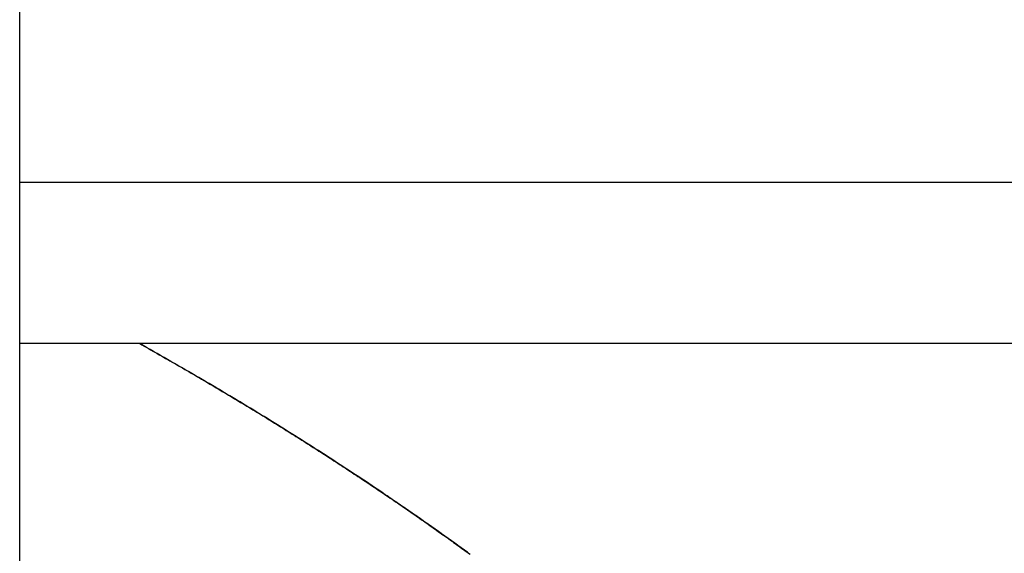
# Model space of a CAD drawing. Units: inches. Extents: x -18501503 to 1141131, y -17089507 to 171352.
# Drawn here: x 243946 to 243951, y -3299 to -3296 of the extents above; entities that cross this region are included whole.
import ezdxf

# ---------------------------------------------------------------- set-up
doc = ezdxf.new("R2010")
doc.units = ezdxf.units.IN
doc.header["$MEASUREMENT"] = 0
doc.layers.add('CK_LEVEL_1', color=7, linetype='Continuous')

msp = doc.modelspace()

# ---------------------------------------------------------------- linework, layer by layer
at = {"layer": 'CK_LEVEL_1', "color": 252, "linetype": 'Continuous'}
for p, q in [((243945.5751, -3318.2343), (243945.5751, -3182.1543)), ((243952.5303, -3297.3687), (243945.575, -3297.3687)), ((243953.9161, -3298.2759), (243945.5748, -3298.2759)), ((243946.2698, -3298.287), (243946.2502, -3298.2759)), ((243946.2502, -3298.2759), (243946.2624, -3298.2828)), ((243946.2624, -3298.2828), (243946.2746, -3298.2897)), ((243946.2894, -3298.2981), (243946.2698, -3298.287)), ((243946.2746, -3298.2897), (243946.2869, -3298.2966)), ((243946.2869, -3298.2966), (243946.2991, -3298.3035)), ((243946.309, -3298.3091), (243946.2894, -3298.2981)), ((243946.2991, -3298.3035), (243946.3113, -3298.3104)), ((243946.3286, -3298.3202), (243946.309, -3298.3091)), ((243946.3113, -3298.3104), (243946.3235, -3298.3173)), ((243946.3235, -3298.3173), (243946.3358, -3298.3242)), ((243946.3482, -3298.3313), (243946.3286, -3298.3202)), ((243946.3358, -3298.3242), (243946.348, -3298.3311)), ((243946.348, -3298.3311), (243946.3602, -3298.338)), ((243946.3678, -3298.3424), (243946.3482, -3298.3313)), ((243946.3602, -3298.338), (243946.3723, -3298.3449)), ((243946.3874, -3298.3535), (243946.3678, -3298.3424)), ((243946.3723, -3298.3449), (243946.3843, -3298.3517)), ((243946.3843, -3298.3517), (243946.3964, -3298.3586)), ((243946.4069, -3298.3647), (243946.3874, -3298.3535)), ((243946.3964, -3298.3586), (243946.4084, -3298.3655)), ((243946.4265, -3298.3759), (243946.4069, -3298.3647)), ((243946.4084, -3298.3655), (243946.4205, -3298.3724)), ((243946.4205, -3298.3724), (243946.4325, -3298.3793)), ((243946.4461, -3298.3871), (243946.4265, -3298.3759)), ((243946.4325, -3298.3793), (243946.4445, -3298.3862)), ((243946.4445, -3298.3862), (243946.4566, -3298.3931)), ((243946.4656, -3298.3983), (243946.4461, -3298.3871)), ((243946.4566, -3298.3931), (243946.4686, -3298.4001)), ((243946.4851, -3298.4095), (243946.4656, -3298.3983)), ((243946.4686, -3298.4001), (243946.4805, -3298.4069)), ((243946.4805, -3298.4069), (243946.4924, -3298.4138)), ((243946.5046, -3298.4208), (243946.4851, -3298.4095)), ((243946.4924, -3298.4138), (243946.5043, -3298.4207)), ((243946.5043, -3298.4207), (243946.5161, -3298.4275)), ((243946.5241, -3298.4321), (243946.5046, -3298.4208)), ((243946.5161, -3298.4275), (243946.528, -3298.4344)), ((243946.5436, -3298.4435), (243946.5241, -3298.4321)), ((243946.528, -3298.4344), (243946.5399, -3298.4413)), ((243946.5399, -3298.4413), (243946.5517, -3298.4482)), ((243946.5631, -3298.4548), (243946.5436, -3298.4435)), ((243946.5517, -3298.4482), (243946.5636, -3298.4551)), ((243946.5825, -3298.4662), (243946.5631, -3298.4548)), ((243946.5636, -3298.4551), (243946.5755, -3298.4621)), ((243946.5755, -3298.4621), (243946.5872, -3298.4689)), ((243946.602, -3298.4776), (243946.5825, -3298.4662)), ((243946.5872, -3298.4689), (243946.5989, -3298.4758)), ((243946.5989, -3298.4758), (243946.6106, -3298.4826)), ((243946.6214, -3298.489), (243946.602, -3298.4776)), ((243946.6106, -3298.4826), (243946.6223, -3298.4895)), ((243946.6409, -3298.5004), (243946.6214, -3298.489)), ((243946.6223, -3298.4895), (243946.634, -3298.4964)), ((243946.634, -3298.4964), (243946.6457, -3298.5033)), ((243946.6603, -3298.5119), (243946.6409, -3298.5004)), ((243946.6457, -3298.5033), (243946.6574, -3298.5102)), ((243946.6574, -3298.5102), (243946.6691, -3298.5171)), ((243946.6797, -3298.5233), (243946.6603, -3298.5119)), ((243946.6691, -3298.5171), (243946.6807, -3298.524)), ((243946.6991, -3298.5348), (243946.6797, -3298.5233)), ((243946.6807, -3298.524), (243946.6923, -3298.5308)), ((243946.6923, -3298.5308), (243946.7038, -3298.5377)), ((243946.7185, -3298.5464), (243946.6991, -3298.5348)), ((243946.7038, -3298.5377), (243946.7154, -3298.5446)), ((243946.7154, -3298.5446), (243946.7269, -3298.5514)), ((243946.7378, -3298.5579), (243946.7185, -3298.5464)), ((243946.7269, -3298.5514), (243946.7384, -3298.5583)), ((243946.7572, -3298.5695), (243946.7378, -3298.5579)), ((243946.7384, -3298.5583), (243946.75, -3298.5652)), ((243946.75, -3298.5652), (243946.7615, -3298.5721)), ((243946.7765, -3298.5811), (243946.7572, -3298.5695)), ((243946.7615, -3298.5721), (243946.773, -3298.579)), ((243946.773, -3298.579), (243946.7845, -3298.5859)), ((243946.7959, -3298.5927), (243946.7765, -3298.5811)), ((243946.7845, -3298.5859), (243946.7959, -3298.5927)), ((243946.8152, -3298.6043), (243946.7959, -3298.5927)), ((243946.7959, -3298.5927), (243946.8072, -3298.5996)), ((243946.8072, -3298.5996), (243946.8186, -3298.6064)), ((243946.8345, -3298.616), (243946.8152, -3298.6043)), ((243946.8186, -3298.6064), (243946.83, -3298.6133)), ((243946.83, -3298.6133), (243946.8413, -3298.6201)), ((243946.8538, -3298.6276), (243946.8345, -3298.616)), ((243946.8413, -3298.6201), (243946.8527, -3298.627)), ((243946.8527, -3298.627), (243946.864, -3298.6339)), ((243946.8731, -3298.6394), (243946.8538, -3298.6276)), ((243946.864, -3298.6339), (243946.8754, -3298.6408)), ((243946.8924, -3298.6511), (243946.8731, -3298.6394)), ((243946.8754, -3298.6408), (243946.8867, -3298.6477)), ((243946.8867, -3298.6477), (243946.8979, -3298.6545)), ((243946.9116, -3298.6628), (243946.8924, -3298.6511)), ((243946.8979, -3298.6545), (243946.9091, -3298.6613)), ((243946.9091, -3298.6613), (243946.9203, -3298.6682)), ((243946.9309, -3298.6746), (243946.9116, -3298.6628)), ((243946.9203, -3298.6682), (243946.9315, -3298.675)), ((243946.9501, -3298.6864), (243946.9309, -3298.6746)), ((243946.9315, -3298.675), (243946.9427, -3298.6819)), ((243946.9427, -3298.6819), (243946.9539, -3298.6888)), ((243946.9693, -3298.6982), (243946.9501, -3298.6864)), ((243946.9539, -3298.6888), (243946.9651, -3298.6956)), ((243946.9651, -3298.6956), (243946.9762, -3298.7025)), ((243946.9886, -3298.7101), (243946.9693, -3298.6982)), ((243946.9762, -3298.7025), (243946.9874, -3298.7094)), ((243946.9874, -3298.7094), (243946.9984, -3298.7162)), ((243947.0078, -3298.7219), (243946.9886, -3298.7101)), ((243946.9984, -3298.7162), (243947.0095, -3298.7231)), ((243947.0269, -3298.7338), (243947.0078, -3298.7219)), ((243947.0095, -3298.7231), (243947.0205, -3298.7299)), ((243947.0205, -3298.7299), (243947.0315, -3298.7367)), ((243947.0461, -3298.7457), (243947.0269, -3298.7338)), ((243947.0315, -3298.7367), (243947.0426, -3298.7436)), ((243947.0426, -3298.7436), (243947.0536, -3298.7504)), ((243947.0653, -3298.7576), (243947.0461, -3298.7457)), ((243947.0536, -3298.7504), (243947.0646, -3298.7573)), ((243947.0646, -3298.7573), (243947.0756, -3298.7642)), ((243947.0844, -3298.7696), (243947.0653, -3298.7576)), ((243947.0756, -3298.7642), (243947.0866, -3298.7711)), ((243947.1035, -3298.7816), (243947.0844, -3298.7696)), ((243947.0866, -3298.7711), (243947.0975, -3298.7779)), ((243947.0975, -3298.7779), (243947.1083, -3298.7847)), ((243947.1226, -3298.7936), (243947.1035, -3298.7816)), ((243947.1083, -3298.7847), (243947.1192, -3298.7915)), ((243947.1192, -3298.7915), (243947.1301, -3298.7984)), ((243947.1417, -3298.8056), (243947.1226, -3298.7936)), ((243947.1301, -3298.7984), (243947.1409, -3298.8052)), ((243947.1409, -3298.8052), (243947.1518, -3298.812)), ((243947.1608, -3298.8177), (243947.1417, -3298.8056)), ((243947.1518, -3298.812), (243947.1626, -3298.8189)), ((243947.1799, -3298.8297), (243947.1608, -3298.8177)), ((243947.1626, -3298.8189), (243947.1735, -3298.8258)), ((243947.1735, -3298.8258), (243947.1843, -3298.8326)), ((243947.1989, -3298.8418), (243947.1799, -3298.8297)), ((243947.1843, -3298.8326), (243947.195, -3298.8394)), ((243947.195, -3298.8394), (243947.2057, -3298.8462)), ((243947.218, -3298.8539), (243947.1989, -3298.8418)), ((243947.2057, -3298.8462), (243947.2164, -3298.8531)), ((243947.2164, -3298.8531), (243947.2271, -3298.8599)), ((243947.237, -3298.8661), (243947.218, -3298.8539)), ((243947.2271, -3298.8599), (243947.2378, -3298.8667)), ((243947.256, -3298.8783), (243947.237, -3298.8661)), ((243947.2378, -3298.8667), (243947.2485, -3298.8735)), ((243947.2485, -3298.8735), (243947.2592, -3298.8804)), ((243947.275, -3298.8904), (243947.256, -3298.8783)), ((243947.2592, -3298.8804), (243947.2699, -3298.8872)), ((243947.2699, -3298.8872), (243947.2805, -3298.8941)), ((243947.294, -3298.9027), (243947.275, -3298.8904)), ((243947.2805, -3298.8941), (243947.2911, -3298.9009)), ((243947.2911, -3298.9009), (243947.3016, -3298.9077)), ((243947.313, -3298.9149), (243947.294, -3298.9027)), ((243947.3016, -3298.9077), (243947.3122, -3298.9145)), ((243947.3122, -3298.9145), (243947.3227, -3298.9213)), ((243947.3319, -3298.9272), (243947.313, -3298.9149)), ((243947.3227, -3298.9213), (243947.3332, -3298.9281)), ((243947.3509, -3298.9394), (243947.3319, -3298.9272)), ((243947.3332, -3298.9281), (243947.3438, -3298.9349)), ((243947.3438, -3298.9349), (243947.3543, -3298.9418)), ((243947.3698, -3298.9517), (243947.3509, -3298.9394)), ((243947.3543, -3298.9418), (243947.3648, -3298.9486)), ((243947.3648, -3298.9486), (243947.3753, -3298.9555)), ((243947.3887, -3298.9641), (243947.3698, -3298.9517)), ((243947.3753, -3298.9555), (243947.3857, -3298.9622)), ((243947.3857, -3298.9622), (243947.3961, -3298.969)), ((243947.4076, -3298.9764), (243947.3887, -3298.9641)), ((243947.3961, -3298.969), (243947.4065, -3298.9758)), ((243947.4065, -3298.9758), (243947.4168, -3298.9826)), ((243947.4265, -3298.9888), (243947.4076, -3298.9764)), ((243947.4168, -3298.9826), (243947.4272, -3298.9894)), ((243947.4453, -3299.0012), (243947.4265, -3298.9888)), ((243947.4272, -3298.9894), (243947.4376, -3298.9962)), ((243947.4376, -3298.9962), (243947.4479, -3299.0031)), ((243947.4642, -3299.0137), (243947.4453, -3299.0012)), ((243947.4479, -3299.0031), (243947.4583, -3299.0099)), ((243947.4583, -3299.0099), (243947.4687, -3299.0167)), ((243947.483, -3299.0261), (243947.4642, -3299.0137)), ((243947.4687, -3299.0167), (243947.4789, -3299.0235)), ((243947.4789, -3299.0235), (243947.4891, -3299.0303)), ((243947.5018, -3299.0386), (243947.483, -3299.0261)), ((243947.4891, -3299.0303), (243947.4993, -3299.037)), ((243947.4993, -3299.037), (243947.5095, -3299.0438)), ((243947.5206, -3299.0511), (243947.5018, -3299.0386)), ((243947.5095, -3299.0438), (243947.5198, -3299.0506)), ((243947.5198, -3299.0506), (243947.53, -3299.0574)), ((243947.5394, -3299.0636), (243947.5206, -3299.0511)), ((243947.53, -3299.0574), (243947.5402, -3299.0642)), ((243947.5581, -3299.0762), (243947.5394, -3299.0636)), ((243947.5402, -3299.0642), (243947.5504, -3299.0711)), ((243947.5504, -3299.0711), (243947.5605, -3299.0779)), ((243947.5769, -3299.0887), (243947.5581, -3299.0762)), ((243947.5605, -3299.0779), (243947.5706, -3299.0846)), ((243947.5706, -3299.0846), (243947.5807, -3299.0914)), ((243947.5956, -3299.1013), (243947.5769, -3299.0887)), ((243947.5807, -3299.0914), (243947.5907, -3299.0982)), ((243947.5907, -3299.0982), (243947.6008, -3299.1049)), ((243947.6143, -3299.1139), (243947.5956, -3299.1013)), ((243947.6008, -3299.1049), (243947.6109, -3299.1117)), ((243947.6109, -3299.1117), (243947.6209, -3299.1185)), ((243947.633, -3299.1266), (243947.6143, -3299.1139)), ((243947.6209, -3299.1185), (243947.631, -3299.1253)), ((243947.631, -3299.1253), (243947.641, -3299.1321)), ((243947.6424, -3299.1329), (243947.633, -3299.1266)), ((243947.641, -3299.1321), (243947.651, -3299.1389)), ((243947.6517, -3299.1393), (243947.6424, -3299.1329)), ((243947.651, -3299.1389), (243947.6609, -3299.1456)), ((243947.6611, -3299.1456), (243947.6517, -3299.1393)), ((243947.6609, -3299.1456), (243947.6709, -3299.1524)), ((243947.6704, -3299.152), (243947.6611, -3299.1456)), ((243947.6797, -3299.1583), (243947.6704, -3299.152)), ((243947.6709, -3299.1524), (243947.6808, -3299.1591)), ((243947.689, -3299.1647), (243947.6797, -3299.1583)), ((243947.6808, -3299.1591), (243947.6907, -3299.1659)), ((243947.6983, -3299.1711), (243947.689, -3299.1647)), ((243947.6907, -3299.1659), (243947.7006, -3299.1727)), ((243947.7077, -3299.1774), (243947.6983, -3299.1711)), ((243947.7006, -3299.1727), (243947.7105, -3299.1795)), ((243947.717, -3299.1838), (243947.7077, -3299.1774)), ((243947.7105, -3299.1795), (243947.7203, -3299.1862)), ((243947.7263, -3299.1902), (243947.717, -3299.1838)), ((243947.7203, -3299.1862), (243947.7302, -3299.193)), ((243947.7356, -3299.1966), (243947.7263, -3299.1902)), ((243947.7302, -3299.193), (243947.7401, -3299.1998)), ((243947.7449, -3299.203), (243947.7356, -3299.1966)), ((243947.7401, -3299.1998), (243947.7499, -3299.2065)), ((243947.7542, -3299.2094), (243947.7449, -3299.203)), ((243947.7499, -3299.2065), (243947.7596, -3299.2133)), ((243947.7634, -3299.2158), (243947.7542, -3299.2094)), ((243947.7596, -3299.2133), (243947.7694, -3299.22)), ((243947.7727, -3299.2222), (243947.7634, -3299.2158)), ((243947.7694, -3299.22), (243947.7791, -3299.2268)), ((243947.782, -3299.2287), (243947.7727, -3299.2222)), ((243947.7791, -3299.2268), (243947.7889, -3299.2335)), ((243947.7913, -3299.2351), (243947.782, -3299.2287)), ((243947.7889, -3299.2335), (243947.7986, -3299.2403)), ((243947.8005, -3299.2415), (243947.7913, -3299.2351)), ((243947.7986, -3299.2403), (243947.8083, -3299.247)), ((243947.8098, -3299.248), (243947.8005, -3299.2415)), ((243947.8083, -3299.247), (243947.8181, -3299.2538)), ((243947.8191, -3299.2544), (243947.8098, -3299.248)), ((243947.8181, -3299.2538), (243947.8278, -3299.2606)), ((243947.8283, -3299.2609), (243947.8191, -3299.2544)), ((243947.8278, -3299.2606), (243947.8374, -3299.2673)), ((243947.8376, -3299.2673), (243947.8283, -3299.2609)), ((243947.8374, -3299.2673), (243947.847, -3299.274)), ((243947.8468, -3299.2738), (243947.8376, -3299.2673)), ((243947.8561, -3299.2803), (243947.8468, -3299.2738)), ((243947.847, -3299.274), (243947.8566, -3299.2807)), ((243947.8653, -3299.2868), (243947.8561, -3299.2803)), ((243947.8566, -3299.2807), (243947.8662, -3299.2875)), ((243947.8745, -3299.2932), (243947.8653, -3299.2868)), ((243947.8662, -3299.2875), (243947.8758, -3299.2942)), ((243947.8838, -3299.2997), (243947.8745, -3299.2932)), ((243947.8758, -3299.2942), (243947.8854, -3299.301)), ((243947.893, -3299.3062), (243947.8838, -3299.2997)), ((243947.8854, -3299.301), (243947.8949, -3299.3077)), ((243947.9022, -3299.3127), (243947.893, -3299.3062)), ((243947.8949, -3299.3077), (243947.9045, -3299.3145)), ((243947.9114, -3299.3192), (243947.9022, -3299.3127)), ((243947.9045, -3299.3145), (243947.9141, -3299.3212)), ((243947.9206, -3299.3258), (243947.9114, -3299.3192)), ((243947.9141, -3299.3212), (243947.9235, -3299.3279)), ((243947.9298, -3299.3323), (243947.9206, -3299.3258)), ((243947.9235, -3299.3279), (243947.933, -3299.3346)), ((243947.939, -3299.3388), (243947.9298, -3299.3323)), ((243947.933, -3299.3346), (243947.9424, -3299.3413)), ((243947.9482, -3299.3454), (243947.939, -3299.3388)), ((243947.9424, -3299.3413), (243947.9519, -3299.3481)), ((243947.9574, -3299.3519), (243947.9482, -3299.3454)), ((243947.9519, -3299.3481), (243947.9613, -3299.3548)), ((243947.9666, -3299.3585), (243947.9574, -3299.3519)), ((243947.9613, -3299.3548), (243947.9708, -3299.3615)), ((243947.9758, -3299.365), (243947.9666, -3299.3585)), ((243947.9708, -3299.3615), (243947.9802, -3299.3682)), ((243947.985, -3299.3716), (243947.9758, -3299.365)), ((243947.9802, -3299.3682), (243947.9896, -3299.375)), ((243947.9941, -3299.3781), (243947.985, -3299.3716)), ((243947.9896, -3299.375), (243947.999, -3299.3817)), ((243948.0033, -3299.3847), (243947.9941, -3299.3781)), ((243947.999, -3299.3817), (243948.0083, -3299.3884)), ((243948.0125, -3299.3913), (243948.0033, -3299.3847)), ((243948.0083, -3299.3884), (243948.0176, -3299.3951)), ((243948.0216, -3299.3979), (243948.0125, -3299.3913)), ((243948.0176, -3299.3951), (243948.0269, -3299.4018)), ((243948.0308, -3299.4045), (243948.0216, -3299.3979)), ((243948.0269, -3299.4018), (243948.0362, -3299.4085)), ((243948.0399, -3299.4111), (243948.0308, -3299.4045)), ((243948.0362, -3299.4085), (243948.0455, -3299.4152)), ((243948.0491, -3299.4177), (243948.0399, -3299.4111)), ((243948.0455, -3299.4152), (243948.0548, -3299.4219)), ((243948.0582, -3299.4243), (243948.0491, -3299.4177)), ((243948.0548, -3299.4219), (243948.0641, -3299.4286)), ((243948.0674, -3299.4309), (243948.0582, -3299.4243)), ((243948.0641, -3299.4286), (243948.0734, -3299.4353)), ((243948.0765, -3299.4375), (243948.0674, -3299.4309)), ((243948.0734, -3299.4353), (243948.0826, -3299.4421)), ((243948.0856, -3299.4442), (243948.0765, -3299.4375)), ((243948.0826, -3299.4421), (243948.0918, -3299.4487)), ((243948.0947, -3299.4508), (243948.0856, -3299.4442)), ((243948.0918, -3299.4487), (243948.1009, -3299.4554)), ((243948.1038, -3299.4574), (243948.0947, -3299.4508)), ((243948.1009, -3299.4554), (243948.1101, -3299.4621))]:
    msp.add_line(p, q, dxfattribs=at)

doc.saveas('drawing.dxf')
